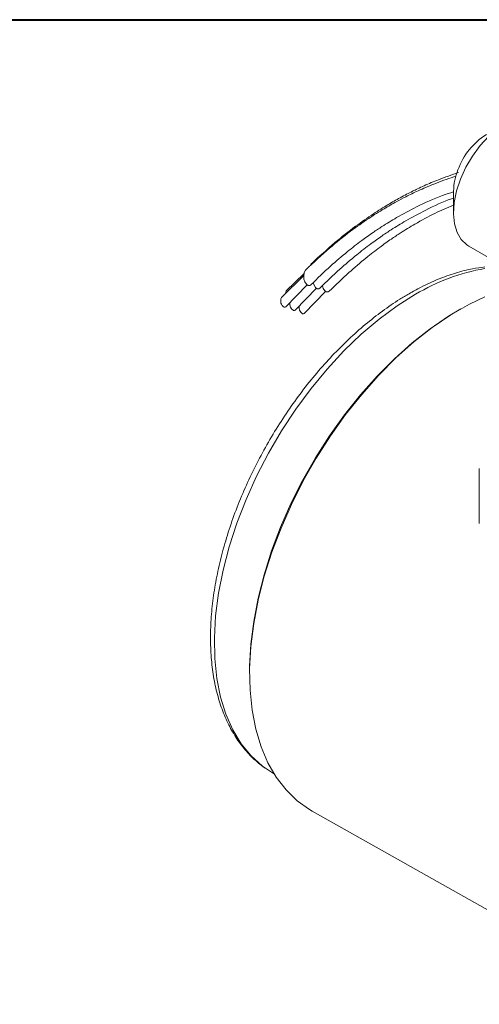
# Model space of a CAD drawing. Units: millimetres. Extents: x 15 to 430, y 15 to 300.
# Drawn here: x 362 to 388, y 244 to 300 of the extents above; entities that cross this region are included whole.
import ezdxf

# ---------------------------------------------------------------- set-up
doc = ezdxf.new("R2010")
doc.units = ezdxf.units.MM
doc.header["$LTSCALE"] = 1.5

msp = doc.modelspace()

# ---------------------------------------------------------------- linework, layer by layer
at = {"color": 7, "linetype": 'Continuous', "lineweight": 40}
msp.add_line((15, 300), (430.5, 300), dxfattribs=at)
at = {"color": 7, "linetype": 'Continuous', "lineweight": 15}
for p, q in [((386.87604, 290.28546), (386.87604, 289.06085)), ((387.73053, 287.17224), (388.84922, 286.52643)), ((378.39753, 285.61122), (377.3857, 284.63376)), ((378.3832, 285.50984), (377.12481, 284.25469)), ((377.37339, 283.73234), (378.58237, 284.97687)), ((377.8921, 283.54894), (379.10108, 284.79347)), ((378.41387, 283.36446), (379.62285, 284.60899)), ((388.33068, 274.57842), (388.33068, 271.45885)), ((376.60886, 257.33073), (376.7075, 257.27237)), ((378.86393, 255.17059), (398.30466, 244.22304))]:
    msp.add_line(p, q, dxfattribs=at)
at = {"color": 7, "linetype": 'Continuous', "lineweight": 15, "flags": 128}
for points in [[(391.85519, 294.31714), (391.7768, 294.35909), (391.36313, 294.48967), (390.89899, 294.49989), (390.3993, 294.38941), (389.88012, 294.16179), (389.35813, 293.82434), (388.85012, 293.38791), (388.3724, 292.86652), (387.94034, 292.27694), (387.56783, 291.63811), (387.26682, 290.97056)], [(387.26682, 290.97056), (387.04701, 290.29575), (386.91545, 289.63538), (386.87637, 289.01065), (386.93103, 288.44166), (387.07767, 287.9467), (387.31158, 287.54166), (387.62524, 287.23957), (387.73053, 287.17224)], [(378.79106, 284.98499), (378.72943, 284.94376), (378.63005, 284.94389), (378.53192, 285.01359), (378.44998, 285.14226), (378.39671, 285.31029), (378.38021, 285.49212), (378.40299, 285.66006), (378.46159, 285.78854), (378.49043, 285.82164)], [(379.30976, 284.8016), (379.24813, 284.76036), (379.14875, 284.76049), (379.05063, 284.83019), (378.96869, 284.95886), (378.91931, 285.1084)], [(379.83154, 284.61711), (379.7699, 284.57588), (379.67052, 284.57601), (379.5724, 284.64571), (379.49046, 284.77438), (379.44036, 284.9272)], [(388.64511, 284.30539), (387.77624, 283.88503), (386.72063, 283.27564), (385.66914, 282.5609), (384.63002, 281.7464), (383.61139, 280.83852), (382.62123, 279.84437), (381.66728, 278.77172), (380.75701, 277.62897), (379.89754, 276.42507), (379.0956, 275.16943), (378.35747, 273.87189), (377.68893, 272.54259), (377.0952, 271.19194), (376.58094, 269.83052), (376.15016, 268.46897), (375.80624, 267.11796), (375.55187, 265.78805), (375.38904, 264.48966), (375.31903, 263.23294), (375.34238, 262.02774), (375.45892, 260.88348), (375.66772, 259.80912), (375.96716, 258.81307), (376.35488, 257.90312), (376.82787, 257.0864), (377.38241, 256.36929), (378.01417, 255.75742), (378.71819, 255.25556), (378.86393, 255.17059)], [(375.31722, 263.34867), (375.31784, 263.38328), (375.38707, 264.62603), (375.54809, 265.91), (375.79963, 267.22513), (376.13973, 268.56113), (376.56572, 269.90755), (377.07427, 271.25385), (377.6614, 272.58949), (378.32252, 273.90401), (379.05245, 275.18714), (379.84547, 276.42883), (380.69539, 277.61936), (381.59555, 278.74941), (382.5389, 279.81014), (383.51806, 280.79325), (384.52537, 281.69104), (385.55295, 282.49648), (386.59275, 283.20329), (387.28212, 283.61321)], [(377.27774, 283.70763), (377.33872, 283.707), (377.37369, 283.73269)], [(377.79644, 283.52423), (377.85742, 283.5236), (377.8924, 283.54929)], [(378.31822, 283.33975), (378.3792, 283.33912), (378.41417, 283.36481)]]:
    msp.add_lwpolyline(points, dxfattribs=at)
at = {"color": 8, "linetype": 'Continuous', "lineweight": 15, "flags": 128}
msp.add_lwpolyline([(384.72358, 284.4444), (383.68631, 283.79103), (382.65764, 283.03392), (381.64609, 282.17935), (380.66004, 281.23441), (379.70766, 280.20691), (378.79685, 279.10538), (377.93515, 277.93895), (377.12969, 276.71727), (376.38716, 275.45048), (375.71371, 274.14906), (375.11492, 272.82381), (374.59575, 271.4857), (374.1605, 270.14582), (373.81278, 268.81528), (373.55548, 267.5051), (373.39071, 266.22614), (373.31985, 264.98899), (373.34349, 263.80391), (373.46142, 262.68071), (373.67268, 261.62871), (373.97551, 260.65661), (374.3674, 259.77249), (374.8451, 258.98365), (375.40466, 258.29664), (376.04144, 257.71716), (376.60886, 257.33073)], dxfattribs=at)
at = {"color": 7, "linetype": 'Continuous', "lineweight": 15}
for centre, radius, start, end in [((390.84407, 290.15685), 3.95469, 122.282418, 160.134065), ((390.20341, 290.23767), 3.32771, 157.69363, 179.177092), ((378.9786, 286.02906), 0.21682, 135.759404, 166.754439), ((377.52006, 284.54997), 0.15864, 148.655816, 198.39984), ((377.4894, 284.062), 0.41277, 152.371016, 239.150826), ((378.03972, 283.89467), 0.44318, 169.613325, 236.705925), ((378.56065, 283.70997), 0.44254, 168.760414, 236.781538)]:
    msp.add_arc(centre, radius, start, end, dxfattribs=at)
at = {"color": 8, "linetype": 'Continuous', "lineweight": 15}
msp.add_arc((390.59809, 274.66956), 11.40427, 99.860465, 121.005114, dxfattribs=at)
at = {"color": 7, "linetype": 'Continuous', "lineweight": 15}
for points, knots in [([(387.15194, 291.33916), (386.77331, 291.21063), (386.12086, 290.98914), (385.351, 290.66088), (384.86145, 290.43454), (384.5305, 290.27357), (384.20076, 290.10605), (383.73809, 289.85932), (383.10613, 289.4979), (382.26159, 288.96719), (381.25172, 288.25852), (380.07108, 287.33111), (379.26043, 286.58351), (378.82162, 286.17883)], [0, 0, 0, 0, 0.126821601, 0.218536475, 0.26155556, 0.294512182, 0.33254593, 0.375737646, 0.455747956, 0.555021747, 0.677940896, 0.825668709, 1, 1, 1, 1]), ([(387.01537, 291.12779), (386.9711, 291.11561), (386.54933, 290.9996), (385.82952, 290.72233), (384.92674, 290.34312), (384.21771, 289.99986), (383.57783, 289.66292), (382.87646, 289.26122), (382.00796, 288.71269), (380.96747, 287.97507), (379.75938, 287.01352), (378.93423, 286.23846), (378.48824, 285.81953)], [0, 0, 0, 0, 0.014340338, 0.136608641, 0.236108245, 0.313065895, 0.374329965, 0.453036922, 0.553939604, 0.677793908, 0.825846035, 1, 1, 1, 1]), ([(378.79055, 284.98448), (379.15822, 285.3425), (379.8322, 285.99878), (380.80123, 286.82157), (381.60815, 287.44858), (382.26104, 287.91469), (382.91698, 288.3517), (383.73483, 288.85407), (384.87451, 289.45818), (385.95516, 289.96014), (386.66441, 290.17953), (386.87604, 290.24499)], [0, 0, 0, 0, 0.15152779, 0.27776095, 0.38029987, 0.46021586, 0.52221646, 0.62236329, 0.75744733, 0.92762602, 1, 1, 1, 1]), ([(379.30925, 284.80108), (379.67693, 285.1591), (380.3509, 285.81538), (381.31993, 286.63817), (382.12686, 287.26517), (382.77974, 287.73132), (383.4357, 288.16821), (384.25343, 288.67138), (385.39381, 289.27078), (386.30261, 289.70941), (386.83774, 289.88101), (386.87604, 289.8933)], [0, 0, 0, 0, 0.16107214, 0.29525651, 0.40425409, 0.48920378, 0.55510964, 0.66156437, 0.80515699, 0.9860548, 1, 1, 1, 1]), ([(379.83102, 284.6166), (380.1987, 284.97462), (380.87267, 285.63091), (381.8417, 286.45367), (382.64862, 287.08074), (383.30154, 287.54671), (383.9574, 287.98417), (384.77576, 288.48357), (385.77978, 289.03265), (386.52235, 289.34429), (386.87604, 289.49273)], [0, 0, 0, 0, 0.17212987, 0.31552592, 0.43200619, 0.52278769, 0.593218, 0.70698085, 0.86043122, 1, 1, 1, 1]), ([(388.64511, 285.99349), (388.41451, 285.96443), (387.86862, 285.89564), (386.98368, 285.66083), (386.00015, 285.30897), (385.12, 284.90642), (384.57117, 284.6004), (384.35324, 284.47888)], [0, 0, 0, 0, 0.16576879, 0.39240648, 0.62040911, 0.84927005, 1, 1, 1, 1]), ([(384.35324, 284.47888), (384.17812, 284.37498), (383.67189, 284.07463), (382.84034, 283.50498), (381.86887, 282.745), (380.91937, 281.9005), (379.99835, 280.97962), (379.11217, 279.98877), (378.26691, 278.93535), (377.46843, 277.82696), (376.72229, 276.67157), (376.03373, 275.47745), (375.40765, 274.2531), (374.84855, 273.00722), (374.36054, 271.7486), (373.94724, 270.48606), (373.61187, 269.22842), (373.35716, 267.98442), (373.18543, 266.76269), (373.09854, 265.57174), (373.0979, 264.41995), (373.18451, 263.31568), (373.35874, 262.26737), (373.62027, 261.28356), (373.96769, 260.37266), (374.39859, 259.54339), (374.90797, 258.8019), (375.49358, 258.16019), (376.05908, 257.67021), (376.45288, 257.43851), (376.60494, 257.34905)], [0, 0, 0, 0, 0.01957423, 0.05658422, 0.09357241, 0.13053126, 0.16745821, 0.20435535, 0.24122741, 0.27808055, 0.31492171, 0.35175817, 0.38859741, 0.42544457, 0.46230729, 0.49919323, 0.53610986, 0.57306405, 0.61006131, 0.64710463, 0.68419223, 0.72131431, 0.75844196, 0.79552264, 0.83248522, 0.86923947, 0.90569386, 0.94178724, 0.97752263, 1, 1, 1, 1])]:
    msp.add_open_spline(points, degree=3, knots=knots, dxfattribs=at)

doc.saveas('drawing.dxf')
